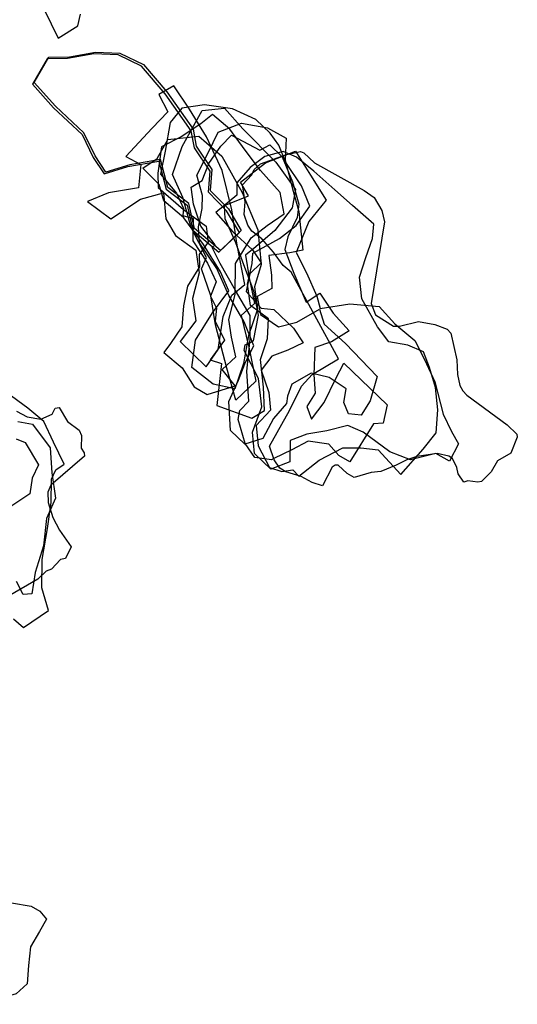
# Model space of a CAD drawing. Extents: x -981 to 1848, y -4498 to -1033.
# Drawn here: x -58 to 232, y -2864 to -2291 of the extents above; entities that cross this region are included whole.
import ezdxf

# ---------------------------------------------------------------- set-up
doc = ezdxf.new("R2010")
doc.units = 0

msp = doc.modelspace()

# ---------------------------------------------------------------- linework, layer by layer
at = {"layer": 'E24LXLIFT', "color": 5}
msp.add_polyline3d([(-43.524, -2284.863, 2905), (-35.406, -2301.63, 2905), (-23.881, -2294.444, 2905), (-22.478, -2287.621, 2905)], dxfattribs=at)
at = {"layer": 'E24LXLIFT', "color": 1}
msp.add_polyline3d([(-43.524, -2284.863, 2915), (-35.406, -2301.63, 2915), (-23.881, -2294.444, 2915), (-22.478, -2287.621, 2915)], dxfattribs=at)
msp.add_polyline3d([(59.24, -2425.257, 2896), (44.087, -2412.316, 2896), (40.782, -2397.869, 2896), (28.47, -2388.504, 2896), (24.203, -2372.151, 2896), (6.264, -2375.296, 2896), (-7.651, -2379.624, 2896), (-13.956, -2369.99, 2896), (-20.45, -2356.685, 2896), (-37.085, -2341.13, 2896), (-49.42, -2327.43, 2896), (-40.873, -2312.669, 2896), (-28.916, -2312.498, 2896), (-13.737, -2309.745, 2896), (0.494, -2310.3, 2896), (14.24, -2316.871, 2896), (27.85, -2332.902, 2896), (43.173, -2354.534, 2896), (45.104, -2364.438, 2896), (54.142, -2377.946, 2896), (53.257, -2390.242, 2896), (63.78, -2401.027, 2896), (71.195, -2413.658, 2896)], close=True, dxfattribs=at)
at = {"layer": 'E24LXLIFT', "color": 7}
for points in [[(70.195, -2414.658, 2886), (62.78, -2402.027, 2886), (52.257, -2391.242, 2886), (53.142, -2378.946, 2886), (44.104, -2365.438, 2886), (42.173, -2355.534, 2886), (26.85, -2333.902, 2886), (13.24, -2317.871, 2886), (-0.506, -2311.3, 2886), (-14.737, -2310.745, 2886), (-29.916, -2313.498, 2886), (-41.873, -2313.669, 2886), (-50.42, -2328.43, 2886), (-38.085, -2342.13, 2886), (-21.45, -2357.685, 2886), (-14.956, -2370.99, 2886), (-8.651, -2380.624, 2886), (5.264, -2376.296, 2886), (23.203, -2373.151, 2886), (27.47, -2389.504, 2886), (39.782, -2398.869, 2886), (43.087, -2413.316, 2886), (58.24, -2426.257, 2886)], [(50.927, -2492.869, 2875), (57.764, -2482.789, 2875), (60.695, -2463.596, 2875), (65.739, -2451.241, 2875), (73.376, -2445.044, 2875), (68.909, -2422.048, 2875), (65.9, -2401.466, 2875), (60.169, -2378.533, 2875), (50.977, -2359.033, 2875), (41.168, -2342.829, 2875), (32.078, -2329.366, 2875), (23.186, -2334.309, 2875), (28.455, -2344.379, 2875), (19.357, -2354.059, 2875), (4.04, -2370.523, 2875), (12.836, -2375.036, 2875), (11.363, -2388.677, 2875), (-6.131, -2391.583, 2875), (-18.253, -2396.734, 2875), (-4.754, -2406.716, 2875), (12.514, -2395.246, 2875), (26.048, -2391.561, 2875), (27.354, -2406.746, 2875), (33.046, -2416.503, 2875), (44.869, -2425.105, 2875), (46.733, -2438.241, 2875), (42.883, -2453.095, 2875), (44.869, -2466.249, 2875), (35.739, -2478.244, 2875)], [(77.469, -2522.879, 2833), (84.814, -2518.315, 2833), (84.188, -2504.853, 2833), (82.601, -2488.717, 2833), (86.69, -2476.511, 2833), (87.213, -2464.934, 2833), (76.598, -2457.191, 2833), (74.915, -2444.821, 2833), (77.645, -2432.84, 2833), (77.971, -2426.841, 2833), (93.516, -2418.29, 2833), (103.358, -2410.721, 2833), (111.27, -2399.44, 2833), (106.5, -2387.46, 2833), (97.318, -2373.895, 2833), (93.237, -2363.916, 2833), (88.07, -2356.789, 2833), (79.747, -2348.907, 2833), (66.289, -2342.79, 2833), (49.9, -2340.429, 2833), (36.734, -2342.363, 2833), (29.855, -2350.721, 2833), (27.014, -2367.348, 2833), (24.315, -2380.721, 2833), (33.571, -2391.84, 2833), (37.706, -2400.693, 2833), (37.182, -2404.769, 2833), (43.314, -2406.63, 2833), (43.068, -2419.637, 2833), (51.539, -2432.522, 2833), (56.59, -2443.538, 2833), (53.373, -2451.849, 2833), (56.87, -2458.772, 2833), (56.095, -2466.401, 2833), (61.463, -2477.405, 2833), (53.265, -2488.892, 2833), (59.798, -2491.005, 2833), (57.094, -2515.47, 2833)], [(79.724, -2501.386, 2843), (68.098, -2512.31, 2843), (62.828, -2493.655, 2843), (56.378, -2468.58, 2843), (53.541, -2451.635, 2843), (48.137, -2435.791, 2843), (51.075, -2429.21, 2843), (42.073, -2411.848, 2843), (37.24, -2394.396, 2843), (31.251, -2381.039, 2843), (36.809, -2364.741, 2843), (48.547, -2343.637, 2843), (61.457, -2342.423, 2843), (72.219, -2354.274, 2843), (91.404, -2373.701, 2843), (102.838, -2389.626, 2843), (100.992, -2400.41, 2843), (90.843, -2413.521, 2843), (79.873, -2423.102, 2843), (73.744, -2427.979, 2843), (75.941, -2441.045, 2843), (78.968, -2456.006, 2843), (71.311, -2462.967, 2843), (75.67, -2481.414, 2843)], [(24.725, -2364.819, 2854), (22.701, -2380.241, 2854), (22.951, -2388.498, 2854), (37.6, -2401.25, 2854), (50.773, -2411.069, 2854), (51.915, -2420.41, 2854), (46.75, -2427.614, 2854), (47.002, -2434.68, 2854), (39.981, -2446.041, 2854), (37.584, -2457.514, 2854), (36.597, -2469.588, 2854), (30.023, -2479.328, 2854), (26.22, -2484.679, 2854), (36.78, -2493.579, 2854), (43.871, -2504.56, 2854), (51.508, -2508.979, 2854), (67.779, -2504.113, 2854), (60.228, -2494.439, 2854), (68.041, -2487.155, 2854), (65.671, -2475.674, 2854), (64.054, -2465.38, 2854), (67.834, -2450.741, 2854), (67.866, -2432.868, 2854), (77.173, -2417.795, 2854), (86.473, -2410.624, 2854), (96.397, -2403.866, 2854), (93.939, -2391.367, 2854), (82.601, -2378.704, 2854), (73.599, -2366.728, 2854), (64.636, -2354.508, 2854), (54.629, -2346.072, 2854), (47.812, -2351.445, 2854), (36.315, -2359.018, 2854)], [(150.489, -2498.533, 2821), (146.365, -2512.76, 2821), (141.161, -2521.019, 2821), (133.774, -2520.301, 2821), (131.152, -2513.713, 2821), (132.53, -2505.735, 2821), (122.476, -2499.115, 2821), (112.135, -2496.736, 2821), (100.74, -2503.078, 2821), (98.338, -2509.95, 2821), (97.662, -2514.256, 2821), (90.056, -2522.957, 2821), (83.924, -2534.726, 2821), (73.38, -2538.051, 2821), (65.054, -2530.063, 2821), (64.054, -2513.141, 2821), (69.668, -2500.66, 2821), (73.705, -2490.201, 2821), (78.713, -2480.776, 2821), (72.919, -2466.694, 2821), (64.022, -2451.495, 2821), (56.983, -2435.705, 2821), (46.993, -2420.649, 2821), (46.362, -2411.411, 2821), (48.606, -2400.733, 2821), (48.78, -2393.197, 2821), (45.331, -2381.437, 2821), (51.994, -2368.301, 2821), (57.919, -2356.247, 2821), (71.536, -2351.01, 2821), (86.558, -2353.683, 2821), (97.447, -2359.803, 2821), (96.882, -2372.636, 2821), (101.145, -2389.251, 2821), (104.802, -2402.493, 2821), (105.763, -2412.035, 2821), (107.206, -2424.93, 2821), (99.697, -2426.588, 2821), (87.365, -2428.056, 2821), (89.021, -2439.598, 2821), (89.054, -2447.419, 2821), (80.59, -2451.952, 2821), (82.542, -2462.406, 2821), (92.94, -2469.647, 2821), (103.755, -2466.996, 2821), (116.981, -2459.428, 2821), (119.592, -2468.094, 2821), (132.136, -2479.328, 2821)], [(67.619, -2505.73, 2864), (54.945, -2503.113, 2864), (42.406, -2493.269, 2864), (44.656, -2477.509, 2864), (54.561, -2461.576, 2864), (64.027, -2448.658, 2864), (59.183, -2437.64, 2864), (49.281, -2421.808, 2864), (37.846, -2406.097, 2864), (26.257, -2396.223, 2864), (23.468, -2386.871, 2864), (13.861, -2377.201, 2864), (22.365, -2371.561, 2864), (28.407, -2360.656, 2864), (46.518, -2358.634, 2864), (59.967, -2370.205, 2864), (71.8, -2391.465, 2864), (80.915, -2413.154, 2864), (82.957, -2433.411, 2864), (79.031, -2446.371, 2864), (80.839, -2459.341, 2864), (75.553, -2474.783, 2864), (72.536, -2490.983, 2864)], [(156.335, -2515.157, 2810), (154.027, -2525.839, 2810), (148.391, -2526.121, 2810), (134.6, -2548.341, 2810), (128.212, -2544.557, 2810), (122.273, -2538.006, 2810), (110.325, -2536.212, 2810), (100.742, -2541.351, 2810), (90.296, -2546.369, 2810), (88.995, -2547.131, 2810), (79.303, -2545.841, 2810), (73.534, -2537.616, 2810), (69.526, -2523.538, 2810), (70.566, -2518.339, 2810), (75.78, -2512.967, 2810), (74.562, -2495.569, 2810), (76.475, -2476.91, 2810), (76.449, -2463.136, 2810), (67.876, -2448.421, 2810), (59.055, -2432.791, 2810), (54.322, -2423.453, 2810), (56.113, -2421.88, 2810), (47.641, -2410.951, 2810), (43.497, -2398.3, 2810), (42.179, -2388.37, 2810), (48.578, -2384.422, 2810), (52.404, -2374.581, 2810), (59.47, -2364.501, 2810), (65.702, -2358.14, 2810), (82.04, -2366.771, 2810), (87.878, -2363.688, 2810), (95.087, -2370.604, 2810), (101.21, -2385.292, 2810), (104.951, -2398.138, 2810), (103.866, -2405.909, 2810), (98.459, -2417.164, 2810), (96.652, -2424.709, 2810), (101.856, -2438.325, 2810), (109.114, -2455.246, 2810), (117.13, -2450.077, 2810), (124.952, -2461.607, 2810), (134.127, -2472.005, 2810), (123.878, -2478.308, 2810), (114.219, -2481.738, 2810), (113.583, -2497.557, 2810), (114.463, -2508.369, 2810), (109.609, -2516.117, 2810), (112.292, -2523.471, 2810), (119.694, -2513.69, 2810), (126.483, -2499.735, 2810), (131.122, -2490.826, 2810)], [(164.42, -2555.704, 2790), (177.294, -2540.879, 2790), (184.836, -2531.312, 2790), (185.983, -2517.996, 2790), (184.479, -2505.071, 2790), (181.066, -2493.414, 2790), (177.573, -2484.205, 2790), (168.412, -2480.388, 2790), (157.385, -2478.35, 2790), (150.71, -2469.699, 2790), (141.624, -2453.338, 2790), (140.326, -2440.699, 2790), (143.887, -2429.225, 2790), (147.737, -2418.302, 2790), (148.651, -2409.933, 2790), (136.098, -2399.005, 2790), (125.909, -2389.847, 2790), (113.582, -2379.082, 2790), (103.551, -2370.897, 2790), (95.754, -2367.615, 2790), (85.077, -2370.43, 2790), (76.537, -2376.807, 2790), (68.634, -2385.875, 2790), (68.677, -2393.011, 2790), (56.457, -2403.02, 2790), (66.483, -2414.359, 2790), (77.774, -2424.894, 2790), (82.99, -2432.426, 2790), (76.231, -2438.713, 2790), (74.222, -2449.177, 2790), (82.939, -2458.853, 2790), (90.253, -2459.659, 2790), (101.679, -2470.531, 2790), (107.299, -2479.074, 2790), (98.431, -2483.191, 2790), (89.151, -2486.736, 2790), (82.902, -2494.935, 2790), (87.416, -2507.969, 2790), (88.335, -2518.276, 2790), (80.031, -2527.089, 2790), (81.079, -2538.931, 2790), (87.855, -2551.636, 2790), (94.879, -2553.846, 2790), (101.326, -2552.997, 2790), (104.905, -2556.605, 2790), (116.688, -2547.345, 2790), (130.6, -2540.134, 2790), (140.942, -2540.168, 2790), (151.104, -2541.308, 2790)], [(120.737, -2395.879, 2800), (110.74, -2408.348, 2800), (103.322, -2426.346, 2800), (109.352, -2438.283, 2800), (115.411, -2451.733, 2800), (117.297, -2458.98, 2800), (134.58, -2456.31, 2800), (151.759, -2457.768, 2800), (160.748, -2467.944, 2800), (172.569, -2477.656, 2800), (178.163, -2488.714, 2800), (184.225, -2501.724, 2800), (188.997, -2520.509, 2800), (193.84, -2530.703, 2800), (198.01, -2537.783, 2800), (192.645, -2547.794, 2800), (184.756, -2543.369, 2800), (170.016, -2547.104, 2800), (157.842, -2542.363, 2800), (142.321, -2530.913, 2800), (133.34, -2527.08, 2800), (121.274, -2530.141, 2800), (109.493, -2532.113, 2800), (99.779, -2535.833, 2800), (99.71, -2548.256, 2800), (88.465, -2552.567, 2800), (78.996, -2543.514, 2800), (77.888, -2530.982, 2800), (83.202, -2516.191, 2800), (81.407, -2499.79, 2800), (73.023, -2483.362, 2800), (73.634, -2480.061, 2800), (78.475, -2477.885, 2800), (81.313, -2462.855, 2800), (78.665, -2448.84, 2800), (72.877, -2433.547, 2800), (68.045, -2420.718, 2800), (62.005, -2406.707, 2800), (61.51, -2398.974, 2800), (75.59, -2393.321, 2800), (70.913, -2385.412, 2800), (85.367, -2374.226, 2800), (102.826, -2367.375, 2800), (111.747, -2381.434, 2800)], [(161.638, -2550.154, 2778.91), (152.64, -2553.811, 2778.923), (147.068, -2554.518, 2778.93), (137.143, -2557.46, 2778.943), (133.034, -2555.084, 2778.948), (127.786, -2550.176, 2778.953), (126.044, -2550.265, 2778.956), (124.297, -2551.311, 2778.958), (118.673, -2562.222, 2778.966), (112.599, -2560.401, 2778.973), (106.24, -2556.861, 2778.981), (97.375, -2554.019, 2778.993), (93.779, -2551.94, 2778.997), (90.493, -2547.116, 2779), (87.86, -2539.106, 2779), (99.519, -2518.389, 2778.977), (106.337, -2504.148, 2778.961), (112.626, -2497.459, 2778.923), (127.93, -2488.216, 2778.86), (100.346, -2437.865, 2778.703), (95.779, -2433.99, 2778.695), (90.104, -2426.186, 2778.673), (83.275, -2418.4, 2778.653), (77.436, -2413.881, 2778.645), (75.222, -2410.362, 2778.634), (73.046, -2404.17, 2778.613), (73.573, -2396.936, 2778.583), (72.029, -2387.043, 2778.545), (77.372, -2381.181, 2778.512), (78.87, -2377.978, 2778.506), (82.542, -2374.71, 2778.508), (97.704, -2369.268, 2778.504), (105.831, -2367.617, 2778.5), (107.79, -2368.338, 2778.497), (113.991, -2374.208, 2778.486), (142.951, -2390.177, 2778.445), (148.818, -2394.254, 2778.443), (153.169, -2401.978, 2778.467), (154.902, -2408.463, 2778.49), (147.03, -2456.132, 2778.697), (149.523, -2462.645, 2778.719), (160.037, -2469.272, 2778.728), (163.618, -2469.241, 2778.721), (174.646, -2466.526, 2778.691), (184.227, -2468.365, 2778.683), (191.327, -2471.1, 2778.681), (193.548, -2473.343, 2778.687), (197.001, -2488.863, 2778.744), (197.423, -2497.377, 2778.778), (198.789, -2503.786, 2778.801), (200.514, -2506.885, 2778.811), (202.782, -2509.522, 2778.818), (226.316, -2526.738, 2778.818), (231.856, -2532.09, 2778.813), (232.239, -2533.956, 2778.813), (228.537, -2543.282, 2778.821), (220.591, -2547.78, 2778.833), (216.977, -2554.188, 2778.841), (211.381, -2559.678, 2778.85), (209.245, -2560.134, 2778.853), (203.362, -2559.245, 2778.86), (201.125, -2560.19, 2778.863), (197.716, -2555.341, 2778.866), (196.975, -2551.486, 2778.865), (194.45, -2546.371, 2778.866), (192.25, -2544.961, 2778.869), (185.414, -2543.43, 2778.877), (173.68, -2545.235, 2778.893), (167.815, -2547.039, 2778.901)]]:
    msp.add_polyline3d(points, close=True, dxfattribs=at)
at = {"layer": 'E24LXLIFT', "color": 3}
for points in [[(-61.532, -2639.628, 2790), (-55.621, -2644.812, 2790), (-41.025, -2634.936, 2790), (-44.865, -2621.633, 2790), (-44.839, -2605.107, 2790), (-41.739, -2587.123, 2790), (-39.608, -2572.011, 2790), (-39.354, -2558.361, 2790), (-36.891, -2552.892, 2790), (-31.879, -2549.602, 2790), (-38.123, -2536.73, 2790), (-43.872, -2524.696, 2790), (-53.154, -2516.947, 2790), (-65.493, -2507.82, 2790)], [(-59.726, -2518.828, 2779.181), (-53.513, -2522.147, 2779.175), (-45.522, -2523.34, 2779.165), (-38.934, -2520.479, 2779.155), (-37.248, -2516.931, 2779.152), (-34.892, -2516.649, 2779.148), (-30.052, -2524.793, 2779.146), (-23.283, -2529.758, 2779.139), (-21.753, -2532.881, 2779.138), (-21.987, -2540.238, 2779.141), (-20.26, -2543.019, 2779.139), (-20.073, -2544.908, 2779.139), (-39.709, -2561.88, 2779.156), (-41.374, -2565.944, 2779.156), (-41.331, -2571.954, 2779.154), (-38.53, -2580.7, 2779.147), (-34.692, -2588.128, 2779.139), (-27.798, -2597.747, 2779.127), (-31.219, -2604.482, 2779.125), (-34.166, -2605.153, 2779.126), (-39.346, -2610.793, 2779.123), (-42.393, -2611.955, 2779.123), (-47.298, -2616.566, 2779.121), (-66.66, -2627.849, 2779.189)], [(-59.035, -2524.849, 2800), (-50.414, -2526.43, 2800), (-40.192, -2540.178, 2800), (-39.057, -2554.661, 2800), (-37.079, -2569.394, 2800), (-42.276, -2581.25, 2800), (-44.046, -2597.127, 2800), (-48.784, -2612.693, 2800), (-50.75, -2625.213, 2800), (-55.935, -2625.455, 2800), (-59.805, -2618.042, 2800)], [(-59.898, -2534.961, 2810), (-54.589, -2537.023, 2810), (-46.904, -2549.98, 2810), (-50.577, -2557.829, 2810), (-52.028, -2566.87, 2810), (-62.503, -2573.896, 2810)]]:
    msp.add_polyline3d(points, dxfattribs=at)
at = {"layer": 'E24LXLIFT', "color": 4}
msp.add_polyline3d([(-106.257, -2853.145, 2791), (-102.729, -2843.432, 2791), (-104.574, -2838.465, 2791), (-96.564, -2830.298, 2791), (-91.986, -2821.891, 2791), (-91.784, -2810.125, 2791), (-92.736, -2803.536, 2791), (-84.985, -2796.967, 2791), (-75.241, -2800.69, 2791), (-62.637, -2805.065, 2791), (-51.17, -2807.11, 2791), (-46.027, -2810.025, 2791), (-42.166, -2814.625, 2791), (-46.299, -2821.842, 2791), (-51.47, -2830.784, 2791), (-52.781, -2841.613, 2791), (-53.489, -2852.224, 2791), (-59.994, -2858.111, 2791), (-70.302, -2860.985, 2791), (-81.796, -2864.171, 2791), (-93.738, -2861.165, 2791)], close=True, dxfattribs=at)

doc.saveas('drawing.dxf')
